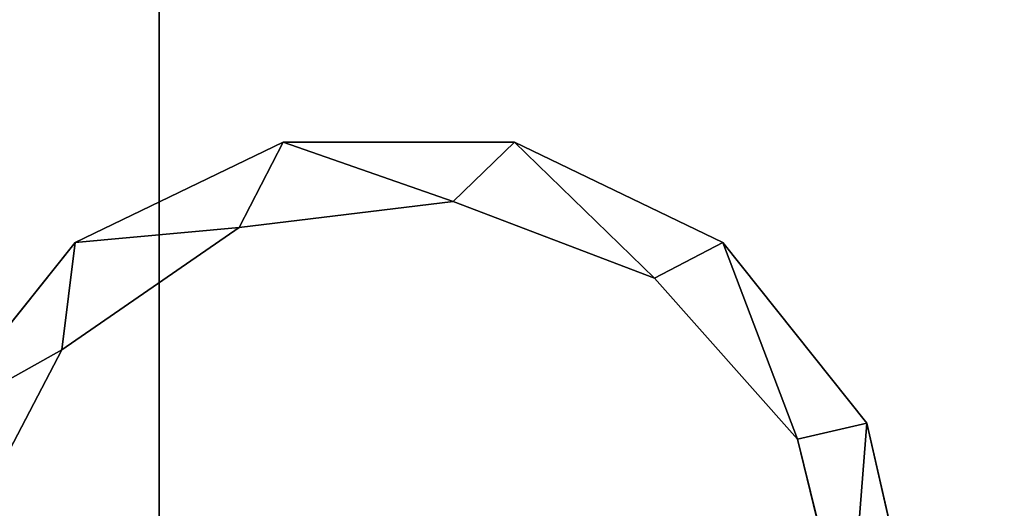
# Model space of a CAD drawing. Units: inches. Extents: x 458 to 625, y 2638 to 2795.
# Drawn here: x 463 to 470, y 2728 to 2732 of the extents above; entities that cross this region are included whole.
import ezdxf

# ---------------------------------------------------------------- set-up
doc = ezdxf.new("R2010")
doc.units = ezdxf.units.IN
doc.header["$MEASUREMENT"] = 0
for name, color, linetype in [('A-FURN', 7, 'Continuous'), ('A-FURN-ATTRIBUTE-T', 7, 'Continuous'), ('TK3FM_STOR_CASE', 3, 'Continuous'), ('TK3LIGHT', 250, 'Continuous'), ('TK3WSURF', 41, 'Continuous'), ('TK3WSURF_SUP', 7, 'Continuous')]:
    doc.layers.add(name, color=color, linetype=linetype)

# ---------------------------------------------------------------- blocks, each defined once
blk = doc.blocks.new('3_UNWR3066')
at = {"layer": 'TK3WSURF'}
for points, invisible_edges in [([(0, -1, 28), (66, -1, 28), (0, -30, 28)], 2), ([(66, -1, 28), (66, -30, 28), (0, -30, 28)], 12), ([(0, -30, 29), (66, -30, 29), (0, -1, 29)], 2), ([(66, -30, 29), (66, -1, 29), (0, -1, 29)], 12)]:
    blk.add_3dface(points, dxfattribs=dict(at, invisible_edges=invisible_edges))
at = {"layer": 'A-FURN-ATTRIBUTE-T'}
blk.add_attdef('CAPTG', (0, 1), '', height=2.5, dxfattribs=at)
at = {"layer": 'A-FURN-ATTRIBUTE-T', "flags": 1}
for tag in ['CAPPN', 'CAPMG', 'CAPMC', 'CAPQT', 'CAPDH', 'CAPGC']:
    blk.add_attdef(tag, (0, 0), '', height=0.001, dxfattribs=at)
blk = doc.blocks.new('3_ULOE1660')
at = {"layer": 'TK3FM_STOR_CASE'}
for points, invisible_edges in [([(0, 0, 19.9843), (60, 0, 19.9843), (0, -16, 19.9843)], 2), ([(60, 0, 19.9843), (60, -16, 19.9843), (0, -16, 19.9843)], 12), ([(0, 0, 21), (0, -16, 21), (60, 0, 21)], 2), ([(0, -16, 21), (60, -16, 21), (60, 0, 21)], 12), ([(59.2992, 0, 6), (59.2992, -16, 6), (0.7008, 0, 6)], 2), ([(59.2992, -16, 6), (0.7008, -16, 6), (0.7008, 0, 6)], 12), ([(59.2992, -16, 7.0157), (59.2992, 0, 7.0157), (0.7008, -16, 7.0157)], 2), ([(59.2992, 0, 7.0157), (0.7008, 0, 7.0157), (0.7008, -16, 7.0157)], 12)]:
    blk.add_3dface(points, dxfattribs=dict(at, invisible_edges=invisible_edges))
at = {"layer": 'A-FURN-ATTRIBUTE-T'}
blk.add_attdef('CAPTG', (0, 1), '', height=2.5, dxfattribs=at)
at = {"layer": 'A-FURN-ATTRIBUTE-T', "flags": 1}
for tag in ['CAPPN', 'CAPMG', 'CAPMC', 'CAPQT', 'CAPDH', 'CAPGC']:
    blk.add_attdef(tag, (0, 0), '', height=0.001, dxfattribs=at)
blk = doc.blocks.new('3_UNCPWNH')
at = {"layer": 'TK3WSURF_SUP'}
for points, invisible_edges in [([(0, -14, 26.62), (1.5, -14, 26.62), (0, 0, 26.62)], 2), ([(1.5, -14, 26.62), (1.5, 0, 26.62), (0, 0, 26.62)], 12), ([(1.5, -14, 20.995), (0, -14, 20.995), (1.5, 0, 20.995)], 2), ([(0, -14, 20.995), (0, 0, 20.995), (1.5, 0, 20.995)], 12), ([(1.5, -14, 26.62), (1.5, -14, 20.995), (1.5, 0, 26.62)], 2), ([(1.5, -14, 20.995), (1.5, 0, 20.995), (1.5, 0, 26.62)], 12)]:
    blk.add_3dface(points, dxfattribs=dict(at, invisible_edges=invisible_edges))
at = {"layer": 'A-FURN-ATTRIBUTE-T'}
blk.add_attdef('CAPTG', (0, 1), '', height=2.5, dxfattribs=at)
at = {"layer": 'A-FURN-ATTRIBUTE-T', "flags": 1}
for tag in ['CAPPN', 'CAPMG', 'CAPMC', 'CAPQT', 'CAPDH', 'CAPGC']:
    blk.add_attdef(tag, (0, 0), '', height=0.001, dxfattribs=at)
blk = doc.blocks.new('3_YLCB1')
at = {"layer": 'TK3LIGHT'}
for points in [[(-2.4325, 2.9004, 29), (-1.2468, 3.0074, 29.5), (-0.9288, 3.6245, 29)], [(0.2974, 3.1949, 29.5), (-0.9288, 3.6245, 29), (-1.2468, 3.0074, 29.5)], [(0.7401, 3.6245, 29), (-0.9288, 3.6245, 29), (0.2974, 3.1949, 29.5)], [(1.7518, 2.6433, 29.5), (0.7401, 3.6245, 29), (0.2974, 3.1949, 29.5)], [(0.7401, 3.6245, 29), (1.7518, 2.6433, 29.5), (2.2437, 2.9004, 29)], [(-1.2468, 3.0074, 29.5), (-2.4325, 2.9004, 29), (-2.527, 2.1237, 29.5)], [(-2.4325, 2.9004, 29), (-3.473, 1.5956, 29), (-2.527, 2.1237, 29.5)], [(2.7834, 1.4789, 29.5), (2.2437, 2.9004, 29), (1.7518, 2.6433, 29.5)], [(3.2843, 1.5956, 29), (2.2437, 2.9004, 29), (2.7834, 1.4789, 29.5)], [(-2.527, 2.1237, 29.5), (-3.473, 1.5956, 29), (-3.2499, 0.7463, 29.5)], [(3.1556, -0.0314, 29.5), (3.2843, 1.5956, 29), (2.7834, 1.4789, 29.5)], [(3.1556, -0.0314, 29.5), (3.6556, -0.0314, 29), (3.2843, 1.5956, 29)]]:
    blk.add_3dface(points, dxfattribs=at)
for points, invisible_edges in [([(-0.9288, 3.6245, 29), (0.7401, 3.6245, 29), (-2.4325, 2.9004, 29)], 2), ([(0.7401, 3.6245, 29), (2.2437, 2.9004, 29), (-2.4325, 2.9004, 29)], 14), ([(0.2974, 3.1949, 29.5), (-1.2468, 3.0074, 29.5), (1.7518, 2.6433, 29.5)], 2), ([(-1.2468, 3.0074, 29.5), (-2.527, 2.1237, 29.5), (1.7518, 2.6433, 29.5)], 14), ([(-2.4325, 2.9004, 29), (2.2437, 2.9004, 29), (-3.473, 1.5956, 29)], 3), ([(2.2437, 2.9004, 29), (3.2843, 1.5956, 29), (-3.473, 1.5956, 29)], 14), ([(1.7518, 2.6433, 29.5), (-2.527, 2.1237, 29.5), (2.7834, 1.4789, 29.5)], 3), ([(-3.2499, 0.7463, 29.5), (2.7834, 1.4789, 29.5), (-2.527, 2.1237, 29.5)], 3), ([(3.6556, -0.0314, 29), (-3.8444, -0.0314, 29), (3.2843, 1.5956, 29)], 3), ([(-3.473, 1.5956, 29), (3.2843, 1.5956, 29), (-3.8444, -0.0314, 29)], 3), ([(2.7834, 1.4789, 29.5), (-3.2499, 0.7463, 29.5), (3.1556, -0.0314, 29.5)], 3)]:
    blk.add_3dface(points, dxfattribs=dict(at, invisible_edges=invisible_edges))
at = {"layer": 'A-FURN-ATTRIBUTE-T'}
blk.add_attdef('CAPTG', (0, 1), '', height=2.5, dxfattribs=at)
at = {"layer": 'A-FURN-ATTRIBUTE-T', "flags": 1}
for tag in ['CAPPN', 'CAPMG', 'CAPMC', 'CAPQT', 'CAPDH', 'CAPGC']:
    blk.add_attdef(tag, (0, 0), '', height=0.001, dxfattribs=at)

msp = doc.modelspace()

# ---------------------------------------------------------------- block references
at = {"layer": 'A-FURN'}
for name, p in [('3_UNWR3066', (458.0047, 2747.4986)), ('3_UNCPWNH', (462.8552, 2739.8253)), ('3_YLCB1', (466.1808, 2727.3843))]:
    msp.add_blockref(name, p, dxfattribs=at)
at = {"layer": 'A-FURN', "rotation": 270}
msp.add_blockref('3_ULOE1660', (474.0047, 2746.4986), dxfattribs=at)

doc.saveas('drawing.dxf')
